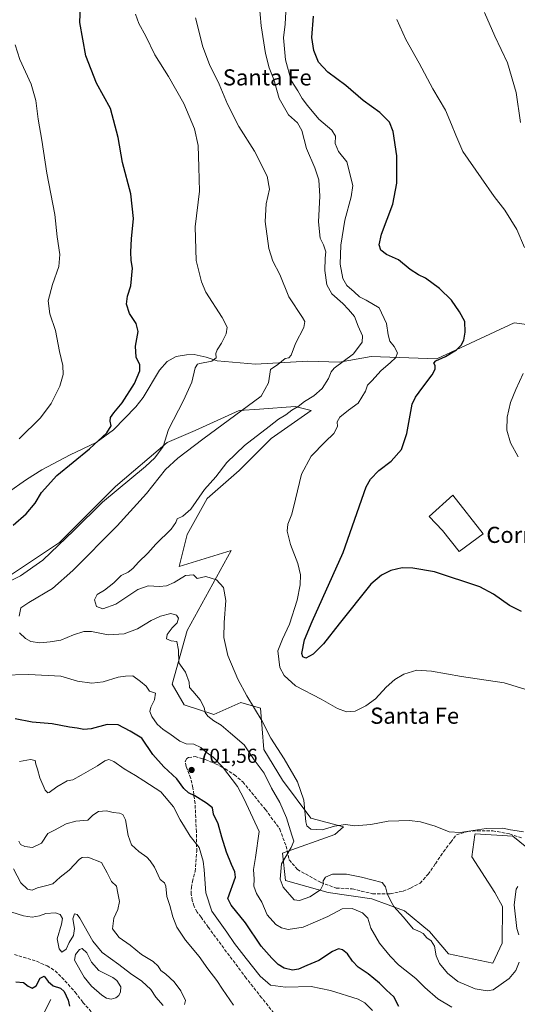
# Model space of a CAD drawing. Units: metres. Extents: x 621537 to 625003, y 4704046 to 4706420.
# Drawn here: x 622308 to 622555, y 4704547 to 4705036 of the extents above; entities that cross this region are included whole.
import ezdxf
from ezdxf.enums import TextEntityAlignment as Align

# ---------------------------------------------------------------- set-up
doc = ezdxf.new("R2010")
doc.units = ezdxf.units.M
doc.header["$MEASUREMENT"] = 0
doc.linetypes.add('DGN Style 3', pattern=[2.307223, 1.648017, -0.659207])
for name, color, linetype, lineweight in [('Corriente natural lineal', 142, 'Continuous', 13), ('Cultivos herbáceos CxS', 92, 'Continuous', 0), ('Curva de nivel maestra', 30, 'Continuous', 30), ('Curva de nivel normal', 30, 'Continuous', 0), ('Edificación industrial Cxs', 135, 'Continuous', 13), ('Estanque Cxs', 5, 'Continuous', 0), ('Matorral CxS', 135, 'Continuous', 0), ('Punto de cota en terreno', 7, 'Continuous', 0), ('Rótulo de punto de cota en terreno', 7, 'Continuous', 0), ('Senda', 7, 'DGN Style 3', 0), ('Texto cartográfico', 7, 'Continuous', 0)]:
    doc.layers.add(name, color=color, linetype=linetype, lineweight=lineweight)
doc.styles.add('Style-Arial', font='txt')

# ---------------------------------------------------------------- blocks, each defined once
blk = doc.blocks.new('*U13')
at = {"layer": 'Cultivos herbáceos CxS', "color": 92, "linetype": 'Continuous', "lineweight": 0}
blk.add_polyline3d([(622572.9653, 4704614.2539, 713.4924), (622552.9549, 4704630.4849, 714.9555), (622534.2199, 4704631.7409, 715.24), (622534.1305, 4704631.1011, 715.1314), (622532.6161, 4704620.2675, 714.0262), (622544.0293, 4704602.6207, 712.809), (622547.8151, 4704595.5877, 712.5364), (622547.5445, 4704577.4609, 711.8346), (622542.9463, 4704567.4525, 712.5218), (622521.0439, 4704572.0515, 711.7197), (622511.5793, 4704583.1433, 711.6481), (622499.1405, 4704593.4231, 711.4398), (622482.9161, 4704599.3741, 708.4516), (622461.2823, 4704602.6199, 709.4324), (622440.1907, 4704608.5717, 710.2363), (622438.5681, 4704622.0977, 709.2481), (622464.5279, 4704631.2961, 714.6544), (622468.8549, 4704635.0827, 715.3107), (622452.6303, 4704639.4119, 715.395), (622438.5689, 4704658.3489, 712.3949), (622429.3753, 4704673.4975, 712.4748), (622427.7539, 4704694.0581, 715.6732), (622418.0191, 4704696.7631, 714.146), (622404.5651, 4704690.8413, 710.7103), (622404.4981, 4704690.8119, 710.6967), (622389.8953, 4704695.6809, 708.1995), (622383.9467, 4704705.9601, 707.3436), (622391.3669, 4704732.6173, 711.009), (622409.5299, 4704765.6559, 716.5258), (622413.1609, 4704772.2607, 717.2193), (622387.4059, 4704764.3313, 716.7228), (622391.3683, 4704780.1883, 715.7684), (622401.2747, 4704798.0277, 715.3508), (622417.1237, 4704811.9029, 716.4737), (622432.9731, 4704827.7601, 716.4245), (622452.7843, 4704841.6353, 716.5329), (622444.8601, 4704843.6173, 713.6072), (622427.1617, 4704842.3525, 710.7272), (622417.1245, 4704841.6351, 709.1959), (622395.3325, 4704831.7249, 707.0251), (622381.4647, 4704825.7777, 705.162), (622355.7095, 4704803.9743, 703.4685), (622327.9729, 4704776.2239, 704.3711), (622304.1999, 4704760.3663, 703.1413)], dxfattribs=at)
blk = doc.blocks.new('5PATER')
at = {"layer": 'Punto de cota en terreno', "linetype": 'Continuous', "lineweight": 0}
h = blk.add_hatch(color=51, dxfattribs=at)
edge = h.paths.add_edge_path()
edge.add_ellipse((0, 0), major_axis=(-0.11, -0.111), ratio=0.999422, start_angle=0, end_angle=360)

msp = doc.modelspace()

# ---------------------------------------------------------------- linework, layer by layer
at = {"layer": 'Corriente natural lineal', "color": 142, "linetype": 'Continuous', "lineweight": 13}
for points in [[(622597.9401, 4704888.0101, 731.6193), (622584.1301, 4704884.2201, 730.5996), (622569.8501, 4704883.0101, 729.7684), (622553.6001, 4704885.1701, 728.5425), (622515.1501, 4704867.3201, 723.7058), (622482.6501, 4704868.4101, 717.1402), (622466.9501, 4704865.7001, 714.0548), (622451.2401, 4704866.2401, 711.4222), (622425.2501, 4704864.6201, 708.3127), (622406.1701, 4704866.2601, 705.7475), (622400.7301, 4704868.1801, 704.7287), (622394.8301, 4704869.4101, 704.1019), (622390.9401, 4704869.3601, 703.7324), (622385.9001, 4704868.4401, 703.0835), (622381.4601, 4704866.0901, 702.7371), (622377.6701, 4704861.7201, 702.5534), (622369.4301, 4704848.1801, 701.553), (622365.8001, 4704843.5001, 701.3081), (622354.8601, 4704832.1701, 700.6418), (622346.1801, 4704825.8001, 699.6964), (622333.3601, 4704819.6501, 698.6418), (622319.3001, 4704812.2301, 697.7097), (622311.6401, 4704807.4501, 697.2727), (622292.6301, 4704794.2701, 696.4271)], [(622323.6501, 4704549.5501, 673.4877), (622314.1501, 4704530.6001, 666.8512), (622307.0301, 4704518.2701, 662.8099)]]:
    msp.add_polyline3d(points, dxfattribs=at)
at = {"layer": 'Cultivos herbáceos CxS', "color": 92, "linetype": 'Continuous', "lineweight": 0}
msp.add_polyline3d([(622572.9653, 4704614.2539, 713.4924), (622552.9549, 4704630.4849, 714.9555), (622534.2199, 4704631.7409, 715.24), (622534.1305, 4704631.1011, 715.1314), (622532.6161, 4704620.2675, 714.0262), (622544.0293, 4704602.6207, 712.809), (622547.8151, 4704595.5877, 712.5364), (622547.5445, 4704577.4609, 711.8346), (622542.9463, 4704567.4525, 712.5218), (622521.0439, 4704572.0515, 711.7197), (622511.5793, 4704583.1433, 711.6481), (622499.1405, 4704593.4231, 711.4398), (622482.9161, 4704599.3741, 708.4516), (622461.2823, 4704602.6199, 709.4324), (622440.1907, 4704608.5717, 710.2363), (622438.5681, 4704622.0977, 709.2481), (622464.5279, 4704631.2961, 714.6544), (622468.8549, 4704635.0827, 715.3107), (622452.6303, 4704639.4119, 715.395), (622438.5689, 4704658.3489, 712.3949), (622429.3753, 4704673.4975, 712.4748), (622427.7539, 4704694.0581, 715.6732), (622418.0191, 4704696.7631, 714.146), (622404.5651, 4704690.8413, 710.7103), (622404.4981, 4704690.8119, 710.6967), (622389.8953, 4704695.6809, 708.1995), (622383.9467, 4704705.9601, 707.3436), (622391.3669, 4704732.6173, 711.009), (622409.5299, 4704765.6559, 716.5258), (622413.1609, 4704772.2607, 717.2193), (622387.4059, 4704764.3313, 716.7228), (622391.3683, 4704780.1883, 715.7684), (622401.2747, 4704798.0277, 715.3508), (622417.1237, 4704811.9029, 716.4737), (622432.9731, 4704827.7601, 716.4245), (622452.7843, 4704841.6353, 716.5329), (622444.8601, 4704843.6173, 713.6072), (622427.1617, 4704842.3525, 710.7272), (622417.1245, 4704841.6351, 709.1959), (622395.3325, 4704831.7249, 707.0251), (622381.4647, 4704825.7777, 705.162), (622355.7095, 4704803.9743, 703.4685), (622327.9729, 4704776.2239, 704.3711), (622304.1999, 4704760.3663, 703.1413)], dxfattribs=at)
at = {"layer": 'Curva de nivel maestra', "color": 30, "linetype": 'Continuous', "lineweight": 30, "flags": 128}
for points, elevation in [([(622304.96, 4704784.7501), (622311.47, 4704790.3601), (622315.92, 4704795.7901), (622319.02, 4704800.9801), (622326.7, 4704809.5201), (622342.96, 4704822.6701), (622351.52, 4704830.6001), (622353.68, 4704834.0801), (622353.18, 4704836.4701), (622353.37, 4704838.2201), (622354.88, 4704840.4601), (622359.08, 4704845.4601), (622365.25, 4704855.1001), (622367.91, 4704861.3401), (622367.82, 4704864.3401), (622366.01, 4704868.2401), (622365.66, 4704873.6601), (622367, 4704880.9701), (622366.06, 4704884.9401), (622362.75, 4704889.8101), (622361.27, 4704894.4801), (622361.78, 4704898.4601), (622363.41, 4704903.6301), (622364.24, 4704912.3501), (622363.59, 4704916.1301), (622363.32, 4704920.4601), (622363.71, 4704926.9401), (622364.75, 4704937.0201), (622363.35, 4704949.2601), (622359.31, 4704964.7901), (622357.03, 4704977.1201), (622353.34, 4704991.4501), (622346.36, 4705004.1701), (622341.02, 4705017.6601), (622338.15, 4705034.2301), (622338.41, 4705042.4601)], 700), ([(622557.25, 4704741.9601), (622551.29, 4704744.9201), (622543.31, 4704750.6301), (622536.61, 4704754.1701), (622513.99, 4704761.6001), (622503.35, 4704763.5501), (622498.07, 4704763.5601), (622492.46, 4704762.3601), (622487.71, 4704759.9401), (622482.45, 4704755.5301), (622466.75, 4704735.8301), (622458.9, 4704725.8901), (622453.81, 4704720.7601), (622450.19, 4704718.8701), (622448.69, 4704719.4901), (622448.16, 4704721.0601), (622449.49, 4704727.8901), (622453.4, 4704736.9501), (622468.77, 4704771.2001), (622480.14, 4704803.9001), (622482.31, 4704807.5501), (622486.41, 4704811.9201), (622492.51, 4704816.5601), (622497.72, 4704822.3901), (622500.29, 4704830.3101), (622503.02, 4704844.7601), (622504.57, 4704848.3401), (622508.27, 4704853.2901), (622512.96, 4704859.3401), (622514.44, 4704862.2801), (622514.39, 4704864.0101), (622513.72, 4704865.1701), (622514.78, 4704866.3101), (622519.49, 4704868.4601), (622524.92, 4704871.8001), (622527.33, 4704874.1601), (622528.53, 4704876.6001), (622529.31, 4704880.5001), (622529.09, 4704885.8201), (622526.42, 4704890.6201), (622522.5, 4704896.5001), (622516.52, 4704902.2401), (622509.55, 4704907.2901), (622506.06, 4704908.9701), (622502.05, 4704911.6301), (622496.21, 4704916.4501), (622490.19, 4704919.1101), (622487.46, 4704921.2101), (622486.55, 4704923.9601), (622487.82, 4704929.2201), (622493.31, 4704944.0001), (622495.36, 4704954.5301), (622495.31, 4704967.9701), (622493.56, 4704980.1201), (622491.7, 4704984.6701), (622486.91, 4704989.5001), (622478.6, 4704995.5301), (622469.98, 4705002.9401), (622461.08, 4705009.6301), (622456.57, 4705014.5301), (622454.19, 4705020.2301), (622453.15, 4705026.8301), (622453.95, 4705037.3001)], 725), ([(622496.41, 4704546.0201), (622493.92, 4704550.7401), (622490.2, 4704554.1501), (622486.7, 4704557.5701), (622481.13, 4704562.2401), (622476.25, 4704565.5401), (622473.3, 4704568.4801), (622470.86, 4704572.1601), (622468.47, 4704574.0501), (622466.4, 4704574.5901), (622463.42, 4704573.2601), (622456.73, 4704568.7801), (622450.72, 4704566.4201), (622446.64, 4704564.4801), (622443.62, 4704564.0501), (622439.44, 4704564.9401), (622436.42, 4704566.8001), (622433.42, 4704569.9301), (622428.11, 4704575.8801), (622420.34, 4704587.4401), (622413.14, 4704596.2401), (622411.54, 4704599.6201), (622415.36, 4704610.1601), (622415.06, 4704612.7401), (622413.28, 4704616.4201), (622410.85, 4704622.4901), (622408.6, 4704629.9501), (622406.8, 4704636.5701), (622404.47, 4704641.3601), (622403.83, 4704644.5401), (622400.85, 4704646.8001), (622395.19, 4704650.5301), (622392.05, 4704652.0101), (622389.75, 4704654.1801), (622386.17, 4704658.9301), (622379.76, 4704664.8401), (622374.33, 4704671.0801), (622368.89, 4704679.1601), (622363.13, 4704682.6301), (622357.18, 4704685.7901), (622351.65, 4704685.9201), (622343.78, 4704683.7801), (622340.09, 4704683.4201), (622336.81, 4704684.0701), (622333.04, 4704684.5101), (622324.39, 4704686.1601), (622314.52, 4704687.1501), (622305.93, 4704688.8001)], 700), ([(622306.4, 4704558.2901), (622310.07, 4704557.9501), (622312.4, 4704556.1501), (622314.4, 4704555.0701), (622316.4, 4704556.3001), (622318.4, 4704560.0601), (622320.4, 4704561.0401), (622322.39, 4704558.3701), (622324.84, 4704556.2801), (622328.57, 4704555.0601), (622330.38, 4704553.3701), (622332.28, 4704549.0901), (622332.99, 4704546.2301)], 675)]:
    msp.add_lwpolyline(points, dxfattribs=dict(at, elevation=elevation))
at = {"layer": 'Curva de nivel normal', "color": 30, "linetype": 'Continuous', "lineweight": 0, "flags": 128}
for points, elevation in [([(622427.01, 4705043.8401), (622428.02, 4705032.5501), (622430.19, 4705018.8201), (622432.1, 4705011.7801), (622434.31, 4705005.9401), (622436.92, 4704996.4901), (622441.67, 4704988.4101), (622446.04, 4704984.4301), (622448.22, 4704980.6201), (622450.58, 4704971.6501), (622454.65, 4704962.0501), (622456.67, 4704956.0601), (622457.16, 4704947.9701), (622456.45, 4704935.3201), (622457.37, 4704927.1301), (622458.9, 4704923.8101), (622460.09, 4704920.5001), (622459.88, 4704917.3301), (622459.72, 4704911.0801), (622460.56, 4704904.0701), (622463.18, 4704899.5601), (622468.65, 4704894.7701), (622471.31, 4704891.8801), (622474.36, 4704888.3701), (622476.14, 4704883.4801), (622478.29, 4704878.7201), (622478.13, 4704875.5701), (622473.94, 4704869.8201), (622464.31, 4704862.7601), (622462.71, 4704860.9001), (622461.5, 4704857.6401), (622458.35, 4704852.5401), (622454.18, 4704849.0101), (622449.54, 4704846.1401), (622446.33, 4704843.6201), (622443.32, 4704841.8601), (622440.21, 4704839.4801), (622436.72, 4704837.4801), (622432.06, 4704833.7201), (622419.72, 4704824.3601), (622410.94, 4704815.9201), (622405.56, 4704808.7701), (622399.91, 4704802.5801), (622393.21, 4704792.7501), (622389.26, 4704789.2201), (622386.41, 4704787.9701), (622385.76, 4704786.1401), (622383.42, 4704782.8201), (622375.84, 4704775.3601), (622371.78, 4704770.8501), (622367.25, 4704766.4601), (622364.44, 4704763.2401), (622362.07, 4704761.4601), (622358.53, 4704759.8201), (622354.88, 4704756.1801), (622350.33, 4704752.5201), (622346.76, 4704750.3301), (622345.35, 4704747.8101), (622346.44, 4704744.4401), (622349.54, 4704743.2701), (622355.93, 4704745.6001), (622366.81, 4704752.8701), (622372.01, 4704754.7501), (622377.58, 4704754.3201), (622381.08, 4704754.7601), (622384.89, 4704756.3901), (622390.48, 4704759.8301), (622394.5, 4704760.2401), (622396.32, 4704758.4001), (622400.62, 4704759.3201), (622405.94, 4704757.6101), (622409.33, 4704753.8701), (622410.57, 4704747.4501), (622409.7, 4704736.4601), (622409.61, 4704729.0401), (622411.57, 4704720.1601), (622416.43, 4704708.4201), (622420.96, 4704700.1501), (622428.6, 4704687.5801), (622432.82, 4704679.0601), (622439.46, 4704668.8801), (622446.05, 4704657.4801), (622449.27, 4704648.3701), (622450.26, 4704637.6901), (622450.75, 4704635.6701), (622452.73, 4704634.0001), (622458.33, 4704633.6801), (622464.39, 4704635.4601), (622469.93, 4704636.2901), (622474.52, 4704635.7101), (622482.46, 4704636.2801), (622491.02, 4704637.8801), (622501.71, 4704638.2101), (622507.05, 4704637.5901), (622514.35, 4704635.4301), (622521.27, 4704632.6701), (622526.82, 4704632.3501), (622539.65, 4704634.3601), (622548.02, 4704634.4601), (622551.83, 4704633.6101), (622554.99, 4704633.0901), (622558.23, 4704632.6901)], 715), ([(622440.45, 4705042.5501), (622439.88, 4705033.4001), (622439.11, 4705026.6601), (622440.05, 4705015.6501), (622442.95, 4705005.3801), (622446.26, 4705000.2801), (622448.32, 4704996.4801), (622451.03, 4704993.0301), (622456.72, 4704986.2001), (622463.16, 4704980.7101), (622464.87, 4704977.7801), (622464.78, 4704974.1201), (622466.44, 4704970.1201), (622470.54, 4704965.1401), (622473.56, 4704953.3001), (622472.76, 4704947.6901), (622469.58, 4704936.0901), (622467.51, 4704923.6701), (622467.29, 4704914.2801), (622468.51, 4704907.1501), (622470.62, 4704903.6901), (622474.23, 4704900.5801), (622476.78, 4704898.0401), (622480.1, 4704896.4301), (622486.58, 4704892.5601), (622490.22, 4704884.9001), (622491.05, 4704879.1701), (622491.84, 4704876.1601), (622493.96, 4704873.5201), (622495.73, 4704870.3401), (622494.93, 4704867.9901), (622492.05, 4704865.3001), (622487.51, 4704861.5401), (622482.91, 4704856.3601), (622480.73, 4704854.2801), (622479.8, 4704851.2501), (622476.23, 4704845.3401), (622471.34, 4704841.8301), (622467.05, 4704838.3801), (622465.76, 4704836.1001), (622465.9, 4704833.7701), (622464.14, 4704830.2801), (622459.75, 4704826.2001), (622452.93, 4704819.0701), (622447.98, 4704810.1101), (622445.16, 4704797.6801), (622443.22, 4704790.2301), (622441.31, 4704785.2401), (622440.98, 4704781.8101), (622442.53, 4704775.2901), (622446.22, 4704765.8301), (622447.59, 4704760.1101), (622447.48, 4704755.1401), (622445.86, 4704747.6001), (622442.08, 4704735.6401), (622438.58, 4704728.1801), (622436.28, 4704722.5201), (622437.29, 4704714.1501), (622439.53, 4704710.1401), (622445.1, 4704705.0701), (622457.74, 4704698.5301), (622465.85, 4704693.9001), (622470.39, 4704692.1201), (622474.72, 4704692.5101), (622480.05, 4704695.0901), (622484.71, 4704698.6701), (622490.05, 4704704.3801), (622494.38, 4704708.3001), (622498.9, 4704710.8701), (622505.26, 4704712.8201), (622512.62, 4704712.3801), (622527.44, 4704709.6601), (622548.64, 4704706.5401), (622563.21, 4704702.1001)], 720), ([(622365.63, 4705038.2901), (622367.31, 4705033.7801), (622370.85, 4705027.4401), (622375.27, 4705018.1201), (622382.06, 4705007.4201), (622389.72, 4704993.9901), (622394.97, 4704981.4201), (622396.79, 4704973.1201), (622397.06, 4704962.4501), (622397.46, 4704950.4701), (622395.28, 4704932.8701), (622395.85, 4704916.1501), (622398.44, 4704905.5601), (622400.61, 4704900.4501), (622408.7, 4704887.9201), (622411.16, 4704883.1101), (622410.71, 4704879.7401), (622408.41, 4704875.1701), (622406.15, 4704871.8401), (622405.55, 4704869.9601), (622405.66, 4704867.8401), (622403.58, 4704866.2101), (622397.63, 4704865.0801), (622396.44, 4704864.7101), (622395.33, 4704862.8601), (622393.58, 4704855.8201), (622389.57, 4704846.6601), (622382.05, 4704832.2101), (622379.38, 4704823.8201), (622375.28, 4704818.1501), (622370.73, 4704813.9001), (622349.4, 4704796.2201), (622335.07, 4704782.1401), (622319.73, 4704767.3601), (622308.73, 4704759.6901), (622300.26, 4704755.3501)], 705), ([(622307.92, 4704739.7201), (622308.84, 4704743.7601), (622312.84, 4704746.3701), (622324.5, 4704753.4301), (622334.69, 4704762.2501), (622356.68, 4704784.5301), (622371.12, 4704800.5701), (622380.58, 4704812.4301), (622386.7, 4704818.0601), (622399.07, 4704827.4501), (622428.13, 4704848.8001), (622431.65, 4704855.4601), (622432.33, 4704859.8001), (622432.62, 4704862.1201), (622436.28, 4704864.4601), (622439.98, 4704867.4901), (622441.84, 4704867.8601), (622442.96, 4704869.0801), (622445.08, 4704874.9001), (622449.15, 4704882.8201), (622449.66, 4704885.9101), (622448.63, 4704887.8001), (622441.85, 4704898.1301), (622437.27, 4704909.1301), (622433.81, 4704915.7301), (622431.79, 4704922.0301), (622429.98, 4704935.4201), (622430.47, 4704944.3001), (622432.16, 4704951.4501), (622430.98, 4704957.9001), (622424.76, 4704970.3201), (622416.93, 4704982.6401), (622411.31, 4704993.7501), (622407.17, 4705003.5701), (622402.37, 4705013.3201), (622399.14, 4705022.1201), (622395.54, 4705036.4401)], 710), ([(622558.71, 4704922.6401), (622554.86, 4704931.4801), (622549.02, 4704941.1601), (622543.59, 4704947.9301), (622537.2, 4704957.2101), (622528.11, 4704970.2301), (622524.69, 4704978.2201), (622522.44, 4704983.6201), (622519.43, 4704990.7001), (622513.23, 4705001.3001), (622506.49, 4705014.0801), (622499.76, 4705025.8201), (622495.44, 4705035.6601)], 730), ([(622538.8, 4705039.2401), (622544.05, 4705027.4401), (622550.2, 4705014.1201), (622554.6, 4704999.4501), (622556.64, 4704984.5401)], 735), ([(622306.08, 4705023.1901), (622308.38, 4705015.8301), (622314, 4705003.6301), (622316.29, 4704995.4501), (622317.34, 4704986.2601), (622319.22, 4704975.8301), (622321.74, 4704959.4601), (622325.63, 4704938.9801), (622326.9, 4704927.8001), (622328.1, 4704919.1301), (622327.71, 4704913.1101), (622324.55, 4704904.2801), (622322.41, 4704896.0901), (622323.21, 4704889.7101), (622326.1, 4704881.4601), (622328, 4704871.0501), (622329.61, 4704864.0901), (622329.81, 4704859.5401), (622328.14, 4704853.6901), (622323.85, 4704845.1001), (622318.58, 4704838.1401), (622307.94, 4704827.6801)], 695), ([(622555.57, 4704818.6601), (622551.7, 4704825.5801), (622550, 4704832.0001), (622550.11, 4704838.4601), (622551.78, 4704845.7301), (622554.34, 4704852.1801), (622558.04, 4704860.0601)], 730), ([(622556.13, 4704568.0201), (622554.32, 4704563.7801), (622551.14, 4704559.8201), (622543.12, 4704554.3201), (622540.17, 4704553.7201), (622534.25, 4704554.7001), (622525.65, 4704558.4301), (622520.47, 4704562.5801), (622516.6, 4704567.3801), (622514.92, 4704571.1201), (622514.11, 4704576.0001), (622512.33, 4704578.5601), (622510.18, 4704580.1201), (622508.49, 4704582.2001), (622506.9, 4704583.0701), (622503.4, 4704584.5201), (622498.68, 4704590.3401), (622493.95, 4704595.6001), (622492.25, 4704598.5801), (622490.59, 4704602.0401), (622489.68, 4704605.3801), (622488.12, 4704607.6001), (622477.83, 4704610.1601), (622470.44, 4704611.6101), (622463.49, 4704611.6801), (622459.98, 4704610.1301), (622458.8, 4704608.3501), (622458.79, 4704606.5601), (622457.44, 4704603.8901), (622452.2, 4704600.4801), (622447.01, 4704598.5401), (622444.39, 4704598.9101), (622438.91, 4704605.2301), (622437.56, 4704609.1301), (622438.21, 4704616.8601), (622442.9, 4704624.9201), (622444.3, 4704628.0201), (622443.24, 4704630.9801), (622440.58, 4704639.6801), (622437.26, 4704647.2501), (622433.24, 4704654.3301), (622429.46, 4704661.8001), (622424.56, 4704668.4101), (622419.65, 4704675.7401), (622412.91, 4704681.6701), (622408.18, 4704685.5201), (622404.51, 4704687.7401), (622401.66, 4704690.0101), (622400.28, 4704691.9401), (622399.74, 4704694.3701), (622397.86, 4704698.1001), (622394.17, 4704702.5301), (622392.52, 4704704.2801), (622392.28, 4704706.9101), (622390.56, 4704711.8001), (622387.18, 4704716.4801), (622387.07, 4704722.7901), (622386.22, 4704727.1501), (622383.44, 4704727.4901), (622381.13, 4704728.4601), (622381.42, 4704730.5201), (622383.96, 4704733.8201), (622386.39, 4704736.2701), (622386.96, 4704738.6601), (622386.08, 4704740.2101), (622383.2, 4704740.9501), (622378.19, 4704739.6001), (622373.54, 4704737.4301), (622366.71, 4704733.4401), (622360.07, 4704730.8801), (622352.12, 4704730.3401), (622343.96, 4704731.9801), (622340, 4704732.0801), (622334.9, 4704730.4801), (622328.68, 4704727.7601), (622323.35, 4704726.9301), (622318.32, 4704726.4001), (622313.86, 4704727.1101), (622311.12, 4704728.5401), (622308.13, 4704731.3801)], 710), ([(622285.8, 4704710.0801), (622312.86, 4704710.6801), (622328.66, 4704709.9401), (622336.97, 4704707.3801), (622344.06, 4704706.4701), (622349.69, 4704707.0701), (622357.13, 4704709.3401), (622360.73, 4704709.9501), (622364.4, 4704709.9901), (622368.26, 4704707.2201), (622371.07, 4704704.9301), (622372.62, 4704702.3701), (622375.6, 4704701.5101), (622375.21, 4704698.1801), (622373.29, 4704694.5201), (622372.79, 4704692.3001), (622373.73, 4704689.8101), (622376.4, 4704686.1501), (622379.43, 4704683.4701), (622382.8, 4704681.3301), (622387.7, 4704677.5801), (622390.8, 4704676.3401), (622394.61, 4704676.1001), (622398.13, 4704674.4701), (622400.76, 4704672.2401), (622404.28, 4704669.7001), (622408.84, 4704664.9401), (622416.39, 4704655.2001), (622419.64, 4704648.8601), (622427.05, 4704632.8201), (622425.2, 4704619.9901), (622424.26, 4704613.9101), (622424.58, 4704609.1001), (622424.4, 4704605.6601), (622425.73, 4704602.1001), (622428.31, 4704597.7801), (622431.09, 4704591.5001), (622435.31, 4704586.6701), (622438.16, 4704584.9901), (622441.39, 4704584.2701), (622448.93, 4704585.4101), (622461.06, 4704590.6501), (622468.18, 4704594.5301), (622473.28, 4704594.5701), (622478.26, 4704592.5201), (622481.03, 4704589.7701), (622482.42, 4704584.8601), (622486.7, 4704577.3901), (622492.13, 4704570.9301), (622496.15, 4704566.7001), (622504.71, 4704559.9601), (622509.23, 4704555.4001), (622515.65, 4704549.7501), (622522.61, 4704545.7301)], 705), ([(622308.14, 4704667.5901), (622313.59, 4704668.6201), (622315.98, 4704668.0901), (622316.22, 4704666.1901), (622317.16, 4704663.8201), (622318.27, 4704659.4801), (622320.97, 4704653.3801), (622322.21, 4704651.9801), (622322.9, 4704652.2101), (622326.73, 4704655.0301), (622331.73, 4704657.9001), (622334.55, 4704658.4301), (622338.68, 4704660.7501), (622346.91, 4704665.3301), (622350.49, 4704667.8601), (622352.42, 4704668.5001), (622354.98, 4704667.5501), (622360.09, 4704663.8601), (622365.77, 4704660.6101), (622369.88, 4704657.9901), (622378.31, 4704652.4901), (622384.62, 4704645.0401), (622387.86, 4704638.6301), (622390.01, 4704635.1301), (622392.84, 4704630.4801), (622397.24, 4704624.8801), (622399.34, 4704618.0901), (622399.73, 4704613.7901), (622400.59, 4704602.4401), (622403.54, 4704593.3101), (622411, 4704582.9201), (622414.75, 4704577.2301), (622420.69, 4704569.7901), (622427.54, 4704560.9701), (622432.67, 4704556.6401), (622440.09, 4704555.6701), (622452.88, 4704555.8501), (622462.45, 4704553.8901), (622476.22, 4704549.6801), (622479.56, 4704547.8801), (622483.22, 4704544.0101)], 695), ([(622414.32, 4704546.7301), (622408.93, 4704554.5401), (622406.06, 4704558.8801), (622401.62, 4704564.6501), (622397.37, 4704570.8001), (622390.5, 4704578.9301), (622386.19, 4704585.3401), (622384.16, 4704590.4601), (622382.68, 4704596.0701), (622381.22, 4704600.6401), (622380.83, 4704605.6901), (622380.08, 4704607.2801), (622377.87, 4704609.0501), (622375.14, 4704615.1201), (622372.93, 4704618.2401), (622371.33, 4704620.0901), (622367.3, 4704622.8901), (622363.76, 4704626.2001), (622361.99, 4704630.8801), (622360.67, 4704638.6101), (622359.5, 4704641.2201), (622357.81, 4704641.9001), (622354.59, 4704642.3201), (622351.39, 4704643.1401), (622347.42, 4704642.6701), (622344.48, 4704640.8801), (622342.08, 4704638.4701), (622336.16, 4704637.9201), (622331.26, 4704636.7001), (622325.57, 4704633.5101), (622322.23, 4704631.8101), (622319.06, 4704627.0401), (622314.56, 4704624.8501), (622310.76, 4704625.3201), (622308.71, 4704626.3201), (622307.79, 4704628.0601)], 690), ([(622305.16, 4704614.2301), (622308.9, 4704607.3701), (622312.14, 4704604.1601), (622314.4, 4704603.6801), (622317.07, 4704604.9001), (622321.73, 4704606.0601), (622324.73, 4704606.9001), (622328.4, 4704610.2101), (622332.77, 4704613.6801), (622337.99, 4704619.0401), (622339.27, 4704620.0001), (622342.11, 4704620.1601), (622348.81, 4704617.4001), (622351.58, 4704612.3201), (622353.81, 4704608.0101), (622356.22, 4704605.7001), (622356.92, 4704602.1601), (622357.76, 4704598.1601), (622356.9, 4704594.1601), (622354.99, 4704589.8301), (622354.28, 4704584.4901), (622357.59, 4704580.2701), (622362.98, 4704576.4901), (622368.67, 4704571.8201), (622374.5, 4704568.3801), (622377.03, 4704566.0801), (622378.23, 4704563.9201), (622380.79, 4704562.0201), (622384.92, 4704558.2201), (622388.28, 4704553.8201), (622390.46, 4704548.9901), (622389.98, 4704547.0301)], 685), ([(622555.32, 4704605.5001), (622554.58, 4704604.1801), (622553.53, 4704596.4401), (622554.88, 4704584.7501), (622555.84, 4704581.5401)], 710), ([(622379.48, 4704546.4601), (622375.77, 4704550.6601), (622373.34, 4704554.3901), (622368.87, 4704558.6201), (622363.17, 4704562.3101), (622357.38, 4704566.8601), (622349.2, 4704572.8001), (622344.52, 4704578.4901), (622338.14, 4704589.8701), (622336.8, 4704591.6801), (622335.47, 4704591.9201), (622334.64, 4704589.4901), (622335.39, 4704584.6801), (622335.02, 4704581.1801), (622332.74, 4704577.7601), (622331.25, 4704574.5001), (622329.2, 4704572.9601), (622327.76, 4704574.5901), (622326.79, 4704579.5701), (622328.98, 4704586.9201), (622329.44, 4704589.6101), (622328.37, 4704591.5701), (622326.1, 4704592.4801), (622321.18, 4704592.0701), (622318.07, 4704591.0001), (622314.46, 4704590.2701), (622310.16, 4704590.9001), (622304.43, 4704592.8601)], 680)]:
    msp.add_lwpolyline(points, dxfattribs=dict(at, elevation=elevation))
at = {"layer": 'Edificación industrial Cxs', "color": 135, "linetype": 'Continuous', "lineweight": 13, "elevation": 729.2341, "flags": 128}
msp.add_lwpolyline([(622538.1401, 4704780.4701), (622526.3201, 4704771.8001), (622518.0501, 4704782.1301), (622511.3501, 4704789.1701), (622523.1901, 4704799.7601)], close=True, dxfattribs=at)
at = {"layer": 'Edificación industrial Cxs', "color": 135, "linetype": 'Continuous', "lineweight": 13}
msp.add_polyline3d([(622538.1401, 4704780.4701, 729.2341), (622526.3201, 4704771.8001, 727.6004), (622518.0501, 4704782.1301, 727.827), (622511.3501, 4704789.1701, 727.8269), (622523.1901, 4704799.7601, 728.7253), (622538.1401, 4704780.4701, 729.2341)], dxfattribs=at)
at = {"layer": 'Estanque Cxs', "color": 5, "linetype": 'Continuous', "lineweight": 0}
msp.add_polyline3d([(622355.9701, 4704550.2401, 677.041), (622353.6401, 4704549.7001, 676.9322), (622351.3901, 4704550.1701, 676.8214), (622348.9701, 4704551.5801, 676.8381), (622343.8201, 4704556.1101, 676.9057), (622340.1601, 4704560.4901, 677.0802), (622335.4301, 4704569.0601, 678.1277), (622335.9301, 4704571.8701, 678.4285), (622337.9901, 4704574.2601, 678.3918), (622339.2801, 4704574.7301, 678.5763), (622341.6201, 4704572.6201, 678.0454), (622343.8701, 4704568.0001, 677.5946), (622347.4701, 4704563.9001, 677.5126), (622354.4101, 4704560.4101, 677.9498), (622356.4801, 4704558.9401, 677.9519), (622358.5101, 4704555.7001, 677.629), (622358.3001, 4704553.2301, 677.088), (622357.3701, 4704551.5201, 676.9508)], close=True, dxfattribs=at)
msp.add_polyline3d([(622355.9701, 4704550.2401, 677.041), (622353.6401, 4704549.7001, 676.9322), (622351.3901, 4704550.1701, 676.8214), (622348.9701, 4704551.5801, 676.8381), (622343.8201, 4704556.1101, 676.9057), (622340.1601, 4704560.4901, 677.0802), (622335.4301, 4704569.0601, 678.1277), (622335.9301, 4704571.8701, 678.4285), (622337.9901, 4704574.2601, 678.3918), (622339.2801, 4704574.7301, 678.5763), (622341.6201, 4704572.6201, 678.0454), (622343.8701, 4704568.0001, 677.5946), (622347.4701, 4704563.9001, 677.5126), (622354.4101, 4704560.4101, 677.9498), (622356.4801, 4704558.9401, 677.9519), (622358.5101, 4704555.7001, 677.629), (622358.3001, 4704553.2301, 677.088), (622357.3701, 4704551.5201, 676.9508), (622355.9701, 4704550.2401, 677.041)], dxfattribs=at)
at = {"layer": 'Matorral CxS', "color": 135, "linetype": 'Continuous', "lineweight": 0}
for points in [[(622304.1999, 4704760.3663, 703.1413), (622327.9729, 4704776.2239, 704.3711), (622355.7095, 4704803.9743, 703.4685), (622381.4647, 4704825.7777, 705.162), (622395.3325, 4704831.7249, 707.0251), (622417.1245, 4704841.6351, 709.1959), (622427.1617, 4704842.3525, 710.7272), (622444.8601, 4704843.6173, 713.6072), (622452.7843, 4704841.6353, 716.5329), (622432.9731, 4704827.7601, 716.4245), (622417.1237, 4704811.9029, 716.4737), (622401.2747, 4704798.0277, 715.3508), (622391.3683, 4704780.1883, 715.7684), (622387.4059, 4704764.3313, 716.7228), (622413.1609, 4704772.2607, 717.2193), (622409.5299, 4704765.6559, 716.5258), (622391.3669, 4704732.6173, 711.009), (622383.9467, 4704705.9601, 707.3436), (622389.8953, 4704695.6809, 708.1995), (622404.4981, 4704690.8119, 710.6967), (622404.5651, 4704690.8413, 710.7103), (622418.0191, 4704696.7631, 714.146), (622427.7539, 4704694.0581, 715.6732), (622429.3753, 4704673.4975, 712.4748), (622438.5689, 4704658.3489, 712.3949), (622452.6303, 4704639.4119, 715.395), (622468.8549, 4704635.0827, 715.3107), (622464.5279, 4704631.2961, 714.6544), (622438.5681, 4704622.0977, 709.2481), (622440.1907, 4704608.5717, 710.2363), (622461.2823, 4704602.6199, 709.4324), (622482.9161, 4704599.3741, 708.4516), (622499.1405, 4704593.4231, 711.4398), (622511.5793, 4704583.1433, 711.6481), (622521.0439, 4704572.0515, 711.7197), (622542.9463, 4704567.4525, 712.5218), (622547.5445, 4704577.4609, 711.8346), (622547.8151, 4704595.5877, 712.5364), (622544.0293, 4704602.6207, 712.809), (622532.6161, 4704620.2675, 714.0262), (622534.1305, 4704631.1011, 715.1314), (622534.2199, 4704631.7409, 715.24), (622552.9549, 4704630.4849, 714.9555), (622572.9653, 4704614.2539, 713.4924)], [(622572.9653, 4704614.2539, 713.4924), (622552.9549, 4704630.4849, 714.9555), (622534.2199, 4704631.7409, 715.24), (622534.1305, 4704631.1011, 715.1314), (622532.6161, 4704620.2675, 714.0262), (622544.0293, 4704602.6207, 712.809), (622547.8151, 4704595.5877, 712.5364), (622547.5445, 4704577.4609, 711.8346), (622542.9463, 4704567.4525, 712.5218), (622521.0439, 4704572.0515, 711.7197), (622511.5793, 4704583.1433, 711.6481), (622499.1405, 4704593.4231, 711.4398), (622482.9161, 4704599.3741, 708.4516), (622461.2823, 4704602.6199, 709.4324), (622440.1907, 4704608.5717, 710.2363), (622438.5681, 4704622.0977, 709.2481), (622464.5279, 4704631.2961, 714.6544), (622468.8549, 4704635.0827, 715.3107), (622452.6303, 4704639.4119, 715.395), (622438.5689, 4704658.3489, 712.3949), (622429.3753, 4704673.4975, 712.4748), (622427.7539, 4704694.0581, 715.6732), (622418.0191, 4704696.7631, 714.146), (622404.5651, 4704690.8413, 710.7103), (622404.4981, 4704690.8119, 710.6967), (622389.8953, 4704695.6809, 708.1995), (622383.9467, 4704705.9601, 707.3436), (622391.3669, 4704732.6173, 711.009), (622409.5299, 4704765.6559, 716.5258), (622413.1609, 4704772.2607, 717.2193), (622387.4059, 4704764.3313, 716.7228), (622391.3683, 4704780.1883, 715.7684), (622401.2747, 4704798.0277, 715.3508), (622417.1237, 4704811.9029, 716.4737), (622432.9731, 4704827.7601, 716.4245), (622452.7843, 4704841.6353, 716.5329), (622444.8601, 4704843.6173, 713.6072), (622427.1617, 4704842.3525, 710.7272), (622417.1245, 4704841.6351, 709.1959), (622395.3325, 4704831.7249, 707.0251), (622381.4647, 4704825.7777, 705.162), (622355.7095, 4704803.9743, 703.4685), (622327.9729, 4704776.2239, 704.3711), (622304.1999, 4704760.3663, 703.1413)]]:
    msp.add_polyline3d(points, dxfattribs=at)
at = {"layer": 'Senda', "color": 7, "linetype": 'DGN Style 3', "lineweight": 0}
for points in [[(622438.6469, 4704537.2417, 690.3648), (622428.2753, 4704550.3651, 692.7208), (622420.6553, 4704560.1017, 693.706), (622410.9185, 4704573.0135, 693.7876), (622401.8169, 4704585.2901, 693.5454), (622398.2185, 4704590.3701, 693.1825), (622396.2983, 4704592.8551, 692.8711), (622394.8221, 4704595.6271, 692.9928), (622393.8321, 4704598.6073, 693.1204), (622393.3559, 4704601.7115, 693.2848), (622393.4075, 4704604.8517, 693.5238), (622393.9851, 4704607.9385, 693.8757), (622395.2551, 4704613.0185, 694.5291), (622396.1019, 4704622.9669, 695.4924), (622395.8901, 4704632.7035, 697.0137), (622395.2551, 4704646.6737, 699.8735), (622394.1969, 4704654.5053, 701.0741), (622393.1385, 4704659.1619, 701.5023), (622390.8101, 4704665.0887, 701.9336), (622390.3869, 4704667.6287, 702.2312), (622391.2335, 4704669.1103, 702.9903), (622392.0801, 4704669.5337, 703.2518), (622395.2551, 4704669.9569, 703.9802), (622400.3351, 4704668.4753, 704.7013), (622405.3859, 4704666.4449, 705.4713), (622410.2063, 4704663.9157, 705.8674), (622414.7469, 4704660.9135, 706.718), (622418.9619, 4704657.4687, 706.7742), (622430.1803, 4704643.7103, 707.967), (622437.2651, 4704634.0492, 708.9618), (622440.4029, 4704625.5918, 710.0246), (622442.0046, 4704618.7844, 711.2059), (622446.009, 4704613.9792, 711.8584), (622457.6216, 4704607.5722, 710.7553), (622465.2299, 4704604.7691, 709.1073), (622473.2387, 4704604.3686, 709.2147), (622483.2497, 4704601.966, 709.0879), (622492.0592, 4704601.966, 710.8596), (622498.4662, 4704603.1674, 712.0513), (622502.0701, 4704604.7691, 712.606), (622506.8754, 4704607.1717, 713.2501), (622510.8797, 4704611.5765, 713.6698), (622514.4837, 4704616.7822, 713.9726), (622518.4881, 4704622.7887, 714.1654), (622522.092, 4704627.594, 714.7711), (622524.895, 4704631.1979, 715.2618), (622530.5012, 4704632.7997, 715.4367), (622535.3064, 4704633.2001, 715.326), (622542.9147, 4704633.2001, 715.1738), (622551.3239, 4704631.5983, 715.1333), (622557.3304, 4704629.5962, 714.9686)], [(622305.6101, 4704571.8501, 677.5412), (622316.5201, 4704568.4401, 677.0624), (622321.9001, 4704566.2001, 677.4644), (622325.8001, 4704563.6801, 677.1637), (622329.1601, 4704560.4601, 676.8195), (622335.7101, 4704553.1401, 676.6131), (622339.5901, 4704548.0501, 676.4717), (622344.9101, 4704542.0701, 675.5648)]]:
    msp.add_polyline3d(points, dxfattribs=at)

# ---------------------------------------------------------------- block references
at = {"layer": 'Cultivos herbáceos CxS', "color": 92, "linetype": 'Continuous', "lineweight": 0}
msp.add_blockref('*U13', (0, 0), dxfattribs=at)
at = {"layer": 'Punto de cota en terreno', "color": 7, "linetype": 'Continuous', "lineweight": 0, "xscale": 10, "yscale": 10, "zscale": 10}
msp.add_blockref('5PATER', (622393.54, 4704663.36, 701.56), dxfattribs=at)

# ---------------------------------------------------------------- texts
at = {"layer": 'Rótulo de punto de cota en terreno', "color": 7, "linetype": 'Continuous', "lineweight": 0, "style": 'Style-Arial'}
msp.add_text('701,56', height=7, dxfattribs=at).set_placement((622397.0678, 4704666.8878))
at = {"layer": 'Texto cartográfico', "color": 7, "linetype": 'Continuous', "lineweight": 0, "style": 'Style-Arial'}
for s, p in [('Santa Fe', (622431.0704, 4705006.9702)), ('Corral de Ceferino Sara', (622598.5536, 4704780.0068)), ('Santa Fe', (622504.2004, 4704690.2801))]:
    msp.add_text(s, height=8, dxfattribs=at).set_placement(p, align=Align.MIDDLE_CENTER)

doc.saveas('drawing.dxf')
